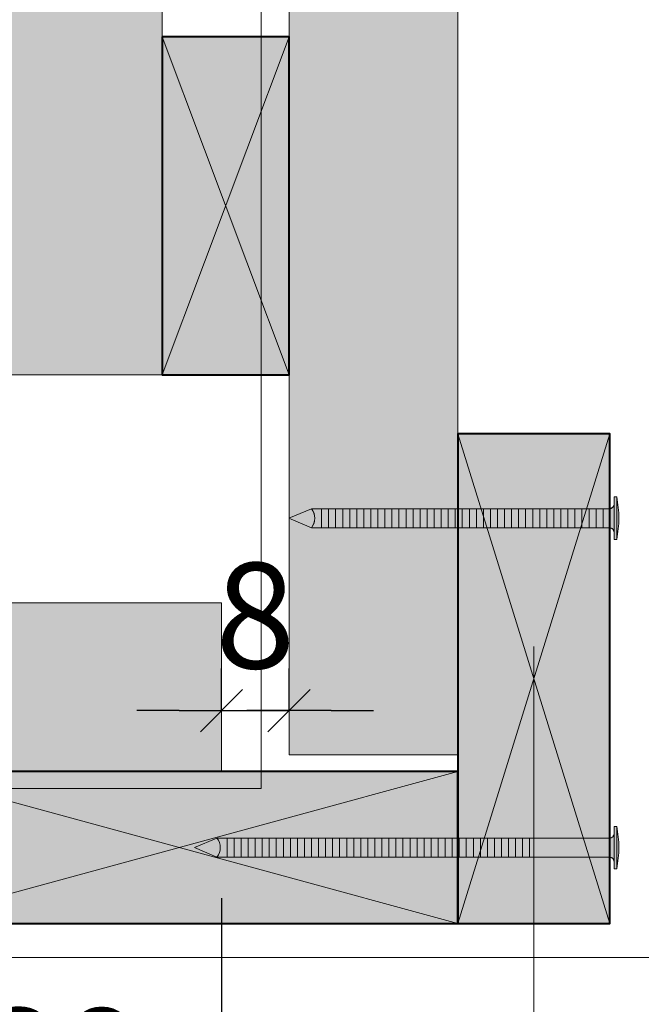
# Model space of a CAD drawing. Units: millimetres. Extents: x 12176 to 13161, y -14005 to -12650.
# Drawn here: x 12477 to 12550, y -13479 to -13363 of the extents above; entities that cross this region are included whole.
import ezdxf

# ---------------------------------------------------------------- set-up
doc = ezdxf.new("R2010")
doc.units = ezdxf.units.MM
doc.header["$LTSCALE"] = 5
doc.layers.get('Defpoints').update_dxf_attribs({"color": 10})
doc.layers.add('Ech.1_5', color=7, linetype='Continuous')
doc.styles.add('arial-z', font='arial.ttf')
doc.dimstyles.get("Standard").update_dxf_attribs({"dimtxt": 0.18, "dimasz": 0.18, "dimexe": 0.18, "dimexo": 0.0625, "dimgap": 0.09, "dimtad": 0, "dimtih": 1, "dimtoh": 1, "dimdec": 4, "dimzin": 0, "dimdsep": 46, "dimtxsty": 'Standard', "dimcen": 0.09, "dimadec": 0, "dimazin": 0, "dimtfac": 1, "dimtdec": 4, "dimtofl": 0, "dimtmove": 0, "dimatfit": 3, "dimfxl": 1, "dimtolj": 1, "dimtzin": 0, "dimarcsym": 0})

# ---------------------------------------------------------------- blocks, each defined once
blk = doc.blocks.new('cw-line-extremity4')
at = {"lineweight": 5}
h = blk.add_hatch(color=0, dxfattribs=at)
edge = h.paths.add_edge_path()
edge.add_arc((0, 0), 2.5, 0, 360)
blk = doc.blocks.new('cw-dimension-symbol2')
at = {"color": 0, "lineweight": -2}
for p, q in [((-0.5, -0.5), (0.5, 0.5)), ((-1, 0), (1, 0))]:
    blk.add_line(p, q, dxfattribs=at)
blk = doc.blocks.new('*D70')
at = {"layer": 'Defpoints', "color": 0}
for p in [(12462.67, -13466.64), (12500.68, -13466.64), (12500.68, -13497.15)]:
    blk.add_point(p, dxfattribs=at)
at = {"layer": 'Ech.1_5', "color": 0, "lineweight": -2}
for p, q in [((12462.67, -13466.64), (12462.67, -13502.15)), ((12500.68, -13466.64), (12500.68, -13502.15)), ((12467.67, -13497.15), (12495.68, -13497.15))]:
    blk.add_line(p, q, dxfattribs=at)
at = {"layer": 'Ech.1_5', "color": 0, "lineweight": -2, "xscale": 5, "yscale": 5, "zscale": 5, "rotation": 180}
blk.add_blockref('cw-dimension-symbol2', (12462.67, -13497.15), dxfattribs=at)
at = {"layer": 'Ech.1_5', "color": 0, "lineweight": -2, "xscale": 5, "yscale": 5, "zscale": 5}
blk.add_blockref('cw-dimension-symbol2', (12500.68, -13497.15), dxfattribs=at)
at = {"layer": 'Ech.1_5', "color": 190, "lineweight": 15, "insert": (12481.68, -13485.9), "char_height": 12.5, "attachment_point": 5, "style": 'arial-z'}
blk.add_mtext('\\A1;38', dxfattribs=at)
blk = doc.blocks.new('*D74')
at = {"layer": 'Defpoints', "color": 0}
for p in [(12500.68, -13444.41), (12508.68, -13444.41), (12508.68, -13444.41)]:
    blk.add_point(p, dxfattribs=at)
at = {"layer": 'Ech.1_5', "color": 0, "lineweight": -2}
for p, q in [((12500.68, -13444.41), (12500.68, -13439.41)), ((12508.68, -13444.41), (12508.68, -13439.41)), ((12495.68, -13444.41), (12490.68, -13444.41)), ((12500.68, -13444.41), (12508.68, -13444.41)), ((12513.68, -13444.41), (12518.68, -13444.41))]:
    blk.add_line(p, q, dxfattribs=at)
at = {"layer": 'Ech.1_5', "color": 0, "lineweight": -2, "xscale": 5, "yscale": 5, "zscale": 5}
blk.add_blockref('cw-dimension-symbol2', (12500.68, -13444.41), dxfattribs=at)
at = {"layer": 'Ech.1_5', "color": 0, "lineweight": -2, "xscale": 5, "yscale": 5, "zscale": 5, "rotation": 180}
blk.add_blockref('cw-dimension-symbol2', (12508.68, -13444.41), dxfattribs=at)
at = {"layer": 'Ech.1_5', "color": 190, "lineweight": 15, "insert": (12504.68, -13433.16), "char_height": 12.5, "attachment_point": 5, "style": 'arial-z'}
blk.add_mtext('\\A1;8', dxfattribs=at)

msp = doc.modelspace()

# ---------------------------------------------------------------- hatches: boundary and pattern name
at = {"layer": 'Ech.1_5', "lineweight": 5, "true_color": 0xffad86, "transparency": 33554687}
msp.add_hatch(color=21, dxfattribs=at).paths.add_polyline_path([(12226.49, -13330.42), (12190.53, -13316.31), (12208.51, -13332.8), (12208.51, -13404.64), (12493.68, -13404.64), (12493.68, -13215.8), (12208.51, -13215.8), (12208.51, -13313.94)])
at = {"layer": 'Ech.1_5', "lineweight": 20, "true_color": 0x804040, "transparency": 33554687}
for points in [[(12528.68, -13449.64), (12528.68, -13278.3), (12508.68, -13278.3), (12508.68, -13449.64)], [(12528.68, -13449.64), (12528.68, -13278.3), (12508.68, -13278.3), (12508.68, -13449.64)], [(12208.51, -13451.64), (12500.68, -13451.64), (12500.68, -13431.64), (12208.51, -13431.64)], [(12208.51, -13451.64), (12500.68, -13451.64), (12500.68, -13431.64), (12208.51, -13431.64)]]:
    msp.add_hatch(color=17, dxfattribs=at).paths.add_polyline_path(points)
at = {"layer": 'Ech.1_5', "lineweight": 5, "true_color": 0xeee5dd, "transparency": 33554687}
msp.add_hatch(color=254, dxfattribs=at).paths.add_polyline_path([(12508.68, -13364.64), (12493.68, -13364.64), (12493.68, -13404.64), (12508.68, -13404.64)])
at = {"layer": 'Ech.1_5', "lineweight": 20, "true_color": 0x916a48, "transparency": 33554687}
msp.add_hatch(color=35, dxfattribs=at).paths.add_polyline_path([(12508.68, -13364.64), (12493.68, -13364.64), (12493.68, -13404.64), (12508.68, -13404.64)])
at = {"layer": 'Ech.1_5', "lineweight": 20, "true_color": 0xd07b66, "transparency": 33554687}
for points in [[(12546.68, -13469.64), (12546.68, -13411.64), (12528.67, -13411.64), (12528.67, -13469.64)], [(12462.67, -13469.64), (12528.68, -13469.64), (12528.68, -13451.64), (12462.67, -13451.64)]]:
    msp.add_hatch(color=23, dxfattribs=at).paths.add_polyline_path(points)
at = {"layer": 'Ech.1_5', "lineweight": 5, "transparency": 33554687}
for points in [[(12547.17, -13419.12), (12547.17, -13419.95), (12547.17, -13423.32), (12547.17, -13424.15), (12547.48, -13424.15), (12547.48, -13419.12)], [(12508.67, -13421.64), (12511.34, -13422.77, 0.351359), (12511.34, -13420.51)], [(12511.34, -13420.51, -0.351359), (12511.34, -13422.77), (12512.54, -13422.77), (12512.54, -13420.51)], [(12513.37, -13420.51), (12512.54, -13420.51), (12512.54, -13422.77), (12513.37, -13422.77)], [(12514.2, -13420.51), (12513.37, -13420.51), (12513.37, -13422.77), (12514.2, -13422.77)], [(12515.04, -13420.51), (12514.2, -13420.51), (12514.2, -13422.77), (12515.04, -13422.77)], [(12515.87, -13420.51), (12515.04, -13420.51), (12515.04, -13422.77), (12515.87, -13422.77)], [(12516.7, -13420.51), (12515.87, -13420.51), (12515.87, -13422.77), (12516.7, -13422.77)], [(12517.54, -13420.51), (12516.7, -13420.51), (12516.7, -13422.77), (12517.54, -13422.77)], [(12518.37, -13420.51), (12517.54, -13420.51), (12517.54, -13422.77), (12518.37, -13422.77)], [(12519.2, -13420.51), (12518.37, -13420.51), (12518.37, -13422.77), (12519.2, -13422.77)], [(12520.04, -13420.51), (12519.2, -13420.51), (12519.2, -13422.77), (12520.04, -13422.77)], [(12520.87, -13420.51), (12520.04, -13420.51), (12520.04, -13422.77), (12520.87, -13422.77)], [(12521.7, -13420.51), (12520.87, -13420.51), (12520.87, -13422.77), (12521.7, -13422.77)], [(12522.54, -13420.51), (12521.7, -13420.51), (12521.7, -13422.77), (12522.54, -13422.77)], [(12523.37, -13420.51), (12522.54, -13420.51), (12522.54, -13422.77), (12523.37, -13422.77)], [(12524.2, -13420.51), (12523.37, -13420.51), (12523.37, -13422.77), (12524.2, -13422.77)], [(12525.04, -13420.51), (12524.2, -13420.51), (12524.2, -13422.77), (12525.04, -13422.77)], [(12525.87, -13420.51), (12525.04, -13420.51), (12525.04, -13422.77), (12525.87, -13422.77)], [(12526.7, -13420.51), (12525.87, -13420.51), (12525.87, -13422.77), (12526.7, -13422.77)], [(12527.54, -13420.51), (12526.7, -13420.51), (12526.7, -13422.77), (12527.54, -13422.77)], [(12528.37, -13420.51), (12527.54, -13420.51), (12527.54, -13422.77), (12528.37, -13422.77)], [(12529.2, -13420.51), (12528.37, -13420.51), (12528.37, -13422.77), (12529.2, -13422.77)], [(12530.04, -13420.51), (12529.2, -13420.51), (12529.2, -13422.77), (12530.04, -13422.77)], [(12530.87, -13420.51), (12530.04, -13420.51), (12530.04, -13422.77), (12530.87, -13422.77)], [(12531.7, -13420.51), (12530.87, -13420.51), (12530.87, -13422.77), (12531.7, -13422.77)], [(12532.54, -13420.51), (12531.7, -13420.51), (12531.7, -13422.77), (12532.54, -13422.77)], [(12533.37, -13420.51), (12532.54, -13420.51), (12532.54, -13422.77), (12533.37, -13422.77)], [(12534.2, -13420.51), (12533.37, -13420.51), (12533.37, -13422.77), (12534.2, -13422.77)], [(12535.04, -13420.51), (12534.2, -13420.51), (12534.2, -13422.77), (12535.04, -13422.77)], [(12535.87, -13420.51), (12535.04, -13420.51), (12535.04, -13422.77), (12535.87, -13422.77)], [(12536.7, -13420.51), (12535.87, -13420.51), (12535.87, -13422.77), (12536.7, -13422.77)], [(12537.54, -13420.51), (12536.7, -13420.51), (12536.7, -13422.77), (12537.54, -13422.77)], [(12538.37, -13420.51), (12537.54, -13420.51), (12537.54, -13422.77), (12538.37, -13422.77)], [(12539.2, -13420.51), (12538.37, -13420.51), (12538.37, -13422.77), (12539.2, -13422.77)], [(12540.04, -13420.51), (12539.2, -13420.51), (12539.2, -13422.77), (12540.04, -13422.77)], [(12540.87, -13420.51), (12540.04, -13420.51), (12540.04, -13422.77), (12540.87, -13422.77)], [(12541.7, -13420.51), (12540.87, -13420.51), (12540.87, -13422.77), (12541.7, -13422.77)], [(12542.54, -13420.51), (12541.7, -13420.51), (12541.7, -13422.77), (12542.54, -13422.77)], [(12543.37, -13420.51), (12542.54, -13420.51), (12542.54, -13422.77), (12543.37, -13422.77)], [(12544.2, -13420.51), (12543.37, -13420.51), (12543.37, -13422.77), (12544.2, -13422.77)], [(12545.04, -13420.51), (12544.2, -13420.51), (12544.2, -13422.77), (12545.04, -13422.77)], [(12545.87, -13420.51), (12545.04, -13420.51), (12545.04, -13422.77), (12545.87, -13422.77)], [(12547.17, -13419.95, -0.414214), (12546.62, -13420.51), (12545.87, -13420.51), (12545.87, -13422.77), (12546.62, -13422.77, -0.414214), (12547.17, -13423.32)], [(12547.17, -13458.12), (12547.17, -13458.95), (12547.17, -13462.32), (12547.17, -13463.16), (12547.48, -13463.16), (12547.48, -13458.12)], [(12537.17, -13459.51), (12546.62, -13459.51, 0.414214), (12547.17, -13458.95), (12547.17, -13462.32, 0.414214), (12546.62, -13461.77), (12537.17, -13461.77)], [(12497.48, -13460.64), (12500.14, -13461.77, 0.351359), (12500.14, -13459.51)], [(12500.14, -13459.51, -0.351359), (12500.14, -13461.77), (12501.34, -13461.77), (12501.34, -13459.51)], [(12502.17, -13459.51), (12501.34, -13459.51), (12501.34, -13461.77), (12502.17, -13461.77)], [(12503.01, -13459.51), (12502.17, -13459.51), (12502.17, -13461.77), (12503.01, -13461.77)], [(12503.84, -13459.51), (12503.01, -13459.51), (12503.01, -13461.77), (12503.84, -13461.77)], [(12504.67, -13459.51), (12503.84, -13459.51), (12503.84, -13461.77), (12504.67, -13461.77)], [(12505.51, -13459.51), (12504.67, -13459.51), (12504.67, -13461.77), (12505.51, -13461.77)], [(12506.34, -13459.51), (12505.51, -13459.51), (12505.51, -13461.77), (12506.34, -13461.77)], [(12507.17, -13459.51), (12506.34, -13459.51), (12506.34, -13461.77), (12507.17, -13461.77)], [(12508.01, -13459.51), (12507.17, -13459.51), (12507.17, -13461.77), (12508.01, -13461.77)], [(12508.84, -13459.51), (12508.01, -13459.51), (12508.01, -13461.77), (12508.84, -13461.77)], [(12509.67, -13459.51), (12508.84, -13459.51), (12508.84, -13461.77), (12509.67, -13461.77)], [(12510.51, -13459.51), (12509.67, -13459.51), (12509.67, -13461.77), (12510.51, -13461.77)], [(12511.34, -13459.51), (12510.51, -13459.51), (12510.51, -13461.77), (12511.34, -13461.77)], [(12512.17, -13459.51), (12511.34, -13459.51), (12511.34, -13461.77), (12512.17, -13461.77)], [(12513.01, -13459.51), (12512.17, -13459.51), (12512.17, -13461.77), (12513.01, -13461.77)], [(12513.84, -13459.51), (12513.01, -13459.51), (12513.01, -13461.77), (12513.84, -13461.77)], [(12514.67, -13459.51), (12513.84, -13459.51), (12513.84, -13461.77), (12514.67, -13461.77)], [(12515.51, -13459.51), (12514.67, -13459.51), (12514.67, -13461.77), (12515.51, -13461.77)], [(12516.34, -13459.51), (12515.51, -13459.51), (12515.51, -13461.77), (12516.34, -13461.77)], [(12517.17, -13459.51), (12516.34, -13459.51), (12516.34, -13461.77), (12517.17, -13461.77)], [(12518.01, -13459.51), (12517.17, -13459.51), (12517.17, -13461.77), (12518.01, -13461.77)], [(12518.84, -13459.51), (12518.01, -13459.51), (12518.01, -13461.77), (12518.84, -13461.77)], [(12519.67, -13459.51), (12518.84, -13459.51), (12518.84, -13461.77), (12519.67, -13461.77)], [(12520.51, -13459.51), (12519.67, -13459.51), (12519.67, -13461.77), (12520.51, -13461.77)], [(12521.34, -13459.51), (12520.51, -13459.51), (12520.51, -13461.77), (12521.34, -13461.77)], [(12522.17, -13459.51), (12521.34, -13459.51), (12521.34, -13461.77), (12522.17, -13461.77)], [(12523.01, -13459.51), (12522.17, -13459.51), (12522.17, -13461.77), (12523.01, -13461.77)], [(12523.84, -13459.51), (12523.01, -13459.51), (12523.01, -13461.77), (12523.84, -13461.77)], [(12524.67, -13459.51), (12523.84, -13459.51), (12523.84, -13461.77), (12524.67, -13461.77)], [(12525.51, -13459.51), (12524.67, -13459.51), (12524.67, -13461.77), (12525.51, -13461.77)], [(12526.34, -13459.51), (12525.51, -13459.51), (12525.51, -13461.77), (12526.34, -13461.77)], [(12527.17, -13459.51), (12526.34, -13459.51), (12526.34, -13461.77), (12527.17, -13461.77)], [(12528.01, -13459.51), (12527.17, -13459.51), (12527.17, -13461.77), (12528.01, -13461.77)], [(12528.84, -13459.51), (12528.01, -13459.51), (12528.01, -13461.77), (12528.84, -13461.77)], [(12529.67, -13459.51), (12528.84, -13459.51), (12528.84, -13461.77), (12529.67, -13461.77)], [(12530.51, -13459.51), (12529.67, -13459.51), (12529.67, -13461.77), (12530.51, -13461.77)], [(12531.34, -13459.51), (12530.51, -13459.51), (12530.51, -13461.77), (12531.34, -13461.77)], [(12532.17, -13459.51), (12531.34, -13459.51), (12531.34, -13461.77), (12532.17, -13461.77)], [(12533.01, -13459.51), (12532.17, -13459.51), (12532.17, -13461.77), (12533.01, -13461.77)], [(12533.84, -13459.51), (12533.01, -13459.51), (12533.01, -13461.77), (12533.84, -13461.77)], [(12534.67, -13459.51), (12533.84, -13459.51), (12533.84, -13461.77), (12534.67, -13461.77)], [(12535.51, -13459.51), (12534.67, -13459.51), (12534.67, -13461.77), (12535.51, -13461.77)], [(12536.34, -13459.51), (12535.51, -13459.51), (12535.51, -13461.77), (12536.34, -13461.77)], [(12537.17, -13459.51), (12536.34, -13459.51), (12536.34, -13461.77), (12537.17, -13461.77)]]:
    msp.add_hatch(color=252, dxfattribs=at).paths.add_polyline_path(points)
h = msp.add_hatch(color=252, dxfattribs=at)
edge = h.paths.add_edge_path()
edge.add_line((12547.48, -13419.12), (12547.48, -13424.15))
edge.add_arc((12534.92, -13421.64), 12.81, 348.6633, 371.3367)
h = msp.add_hatch(color=252, dxfattribs=at)
edge = h.paths.add_edge_path()
edge.add_line((12547.48, -13458.12), (12547.48, -13463.16))
edge.add_arc((12534.92, -13460.64), 12.81, 348.6633, 371.3367)

# ---------------------------------------------------------------- linework, layer by layer
at = {"layer": 'Ech.1_5', "color": 190, "lineweight": 15}
for p, q in [((12493.68, -13404.64), (12508.68, -13364.64)), ((12508.68, -13404.64), (12493.68, -13364.64)), ((12493.68, -13364.64), (12508.68, -13404.64)), ((12493.68, -13404.64), (12508.68, -13364.64)), ((12547.17, -13419.12), (12547.48, -13419.12)), ((12547.17, -13419.12), (12547.17, -13419.95)), ((12547.48, -13424.15), (12547.48, -13419.12)), ((12508.67, -13421.64), (12511.34, -13420.51)), ((12511.34, -13420.51), (12546.62, -13420.51)), ((12512.54, -13422.77), (12512.54, -13420.51)), ((12513.37, -13422.77), (12513.37, -13420.51)), ((12514.2, -13422.77), (12514.2, -13420.51)), ((12515.04, -13422.77), (12515.04, -13420.51)), ((12515.87, -13422.77), (12515.87, -13420.51)), ((12516.7, -13422.77), (12516.7, -13420.51)), ((12517.54, -13422.77), (12517.54, -13420.51)), ((12518.37, -13422.77), (12518.37, -13420.51)), ((12519.2, -13422.77), (12519.2, -13420.51)), ((12520.04, -13422.77), (12520.04, -13420.51)), ((12520.87, -13422.77), (12520.87, -13420.51)), ((12521.7, -13422.77), (12521.7, -13420.51)), ((12522.54, -13422.77), (12522.54, -13420.51)), ((12523.37, -13422.77), (12523.37, -13420.51)), ((12524.2, -13422.77), (12524.2, -13420.51)), ((12525.04, -13422.77), (12525.04, -13420.51)), ((12525.87, -13422.77), (12525.87, -13420.51)), ((12526.7, -13422.77), (12526.7, -13420.51)), ((12527.54, -13422.77), (12527.54, -13420.51)), ((12528.37, -13422.77), (12528.37, -13420.51)), ((12529.2, -13422.77), (12529.2, -13420.51)), ((12530.04, -13422.77), (12530.04, -13420.51)), ((12530.87, -13422.77), (12530.87, -13420.51)), ((12531.7, -13422.77), (12531.7, -13420.51)), ((12532.54, -13422.77), (12532.54, -13420.51)), ((12533.37, -13422.77), (12533.37, -13420.51)), ((12534.2, -13422.77), (12534.2, -13420.51)), ((12535.04, -13422.77), (12535.04, -13420.51)), ((12535.87, -13422.77), (12535.87, -13420.51)), ((12535.87, -13422.77), (12535.87, -13420.51)), ((12536.7, -13422.77), (12536.7, -13420.51)), ((12537.54, -13422.77), (12537.54, -13420.51)), ((12538.37, -13422.77), (12538.37, -13420.51)), ((12539.2, -13422.77), (12539.2, -13420.51)), ((12540.04, -13422.77), (12540.04, -13420.51)), ((12540.87, -13422.77), (12540.87, -13420.51)), ((12541.7, -13422.77), (12541.7, -13420.51)), ((12542.54, -13422.77), (12542.54, -13420.51)), ((12543.37, -13422.77), (12543.37, -13420.51)), ((12544.2, -13422.77), (12544.2, -13420.51)), ((12545.04, -13422.77), (12545.04, -13420.51)), ((12545.87, -13422.77), (12545.87, -13420.51)), ((12547.17, -13423.32), (12547.17, -13419.95)), ((12508.67, -13421.64), (12511.34, -13422.77)), ((12511.34, -13422.77), (12546.62, -13422.77)), ((12547.17, -13424.15), (12547.17, -13423.32)), ((12547.17, -13424.15), (12547.48, -13424.15)), ((12547.17, -13458.12), (12547.48, -13458.12)), ((12547.17, -13458.12), (12547.17, -13458.95)), ((12547.48, -13463.16), (12547.48, -13458.12)), ((12547.17, -13462.32), (12547.17, -13458.95)), ((12497.48, -13460.64), (12500.14, -13459.51)), ((12500.14, -13459.51), (12546.62, -13459.51)), ((12501.34, -13461.77), (12501.34, -13459.51)), ((12502.17, -13461.77), (12502.17, -13459.51)), ((12503.01, -13461.77), (12503.01, -13459.51)), ((12503.84, -13461.77), (12503.84, -13459.51)), ((12504.67, -13461.77), (12504.67, -13459.51)), ((12505.51, -13461.77), (12505.51, -13459.51)), ((12506.34, -13461.77), (12506.34, -13459.51)), ((12507.17, -13461.77), (12507.17, -13459.51)), ((12508.01, -13461.77), (12508.01, -13459.51)), ((12508.84, -13461.77), (12508.84, -13459.51)), ((12509.67, -13461.77), (12509.67, -13459.51)), ((12510.51, -13461.77), (12510.51, -13459.51)), ((12511.34, -13461.77), (12511.34, -13459.51)), ((12512.17, -13461.77), (12512.17, -13459.51)), ((12513.01, -13461.77), (12513.01, -13459.51)), ((12513.84, -13461.77), (12513.84, -13459.51)), ((12514.67, -13461.77), (12514.67, -13459.51)), ((12515.51, -13461.77), (12515.51, -13459.51)), ((12516.34, -13461.77), (12516.34, -13459.51)), ((12517.17, -13461.77), (12517.17, -13459.51)), ((12518.01, -13461.77), (12518.01, -13459.51)), ((12518.84, -13461.77), (12518.84, -13459.51)), ((12519.67, -13461.77), (12519.67, -13459.51)), ((12520.51, -13461.77), (12520.51, -13459.51)), ((12521.34, -13461.77), (12521.34, -13459.51)), ((12522.17, -13461.77), (12522.17, -13459.51)), ((12523.01, -13461.77), (12523.01, -13459.51)), ((12523.84, -13461.77), (12523.84, -13459.51)), ((12524.67, -13461.77), (12524.67, -13459.51)), ((12524.67, -13461.77), (12524.67, -13459.51)), ((12525.51, -13461.77), (12525.51, -13459.51)), ((12526.34, -13461.77), (12526.34, -13459.51)), ((12527.17, -13461.77), (12527.17, -13459.51)), ((12528.01, -13461.77), (12528.01, -13459.51)), ((12528.84, -13461.77), (12528.84, -13459.51)), ((12529.67, -13461.77), (12529.67, -13459.51)), ((12530.51, -13461.77), (12530.51, -13459.51)), ((12531.34, -13461.77), (12531.34, -13459.51)), ((12532.17, -13461.77), (12532.17, -13459.51)), ((12533.01, -13461.77), (12533.01, -13459.51)), ((12533.84, -13461.77), (12533.84, -13459.51)), ((12534.67, -13461.77), (12534.67, -13459.51)), ((12535.51, -13461.77), (12535.51, -13459.51)), ((12536.34, -13461.77), (12536.34, -13459.51)), ((12537.17, -13461.77), (12537.17, -13459.51)), ((12497.48, -13460.64), (12500.14, -13461.77)), ((12500.14, -13461.77), (12546.62, -13461.77)), ((12547.17, -13463.16), (12547.17, -13462.32)), ((12547.17, -13463.16), (12547.48, -13463.16))]:
    msp.add_line(p, q, dxfattribs=at)
for points in [[(12493.68, -13215.64), (12493.68, -13404.64), (12403.68, -13404.64), (12208.51, -13404.64), (12208.51, -13332.64), (12190.53, -13316.15), (12226.49, -13330.26), (12208.51, -13313.77), (12208.51, -13215.64), (12493.68, -13215.64)], [(12493.68, -13215.64), (12493.68, -13404.64), (12403.68, -13404.64), (12208.51, -13404.64), (12208.51, -13332.64), (12190.53, -13316.15), (12226.49, -13330.26), (12208.51, -13313.77), (12208.51, -13215.64), (12493.68, -13215.64)], [(12493.68, -13215.64), (12493.68, -13404.64), (12403.68, -13404.64), (12208.51, -13404.64), (12208.51, -13332.64), (12190.53, -13316.15), (12226.49, -13330.26), (12208.51, -13313.77), (12208.51, -13215.64), (12493.68, -13215.64)], [(12493.68, -13215.64), (12493.68, -13404.64), (12403.68, -13404.64), (12208.51, -13404.64), (12208.51, -13332.64), (12190.53, -13316.15), (12226.49, -13330.26), (12208.51, -13313.77), (12208.51, -13215.64), (12493.68, -13215.64)], [(12226.49, -13330.42), (12190.53, -13316.31), (12208.51, -13332.8), (12208.51, -13404.64), (12493.68, -13404.64), (12493.68, -13215.8), (12208.51, -13215.8), (12208.51, -13313.94), (12226.49, -13330.42)], [(12226.49, -13330.42), (12190.53, -13316.31), (12208.51, -13332.8), (12208.51, -13404.64), (12493.68, -13404.64), (12493.68, -13215.8), (12208.51, -13215.8), (12208.51, -13313.94), (12226.49, -13330.42)], [(12508.68, -13364.64), (12493.68, -13364.64), (12493.68, -13404.64), (12508.68, -13404.64), (12508.68, -13364.64)], [(12493.68, -13364.64), (12493.68, -13404.64), (12508.68, -13404.64), (12508.68, -13364.64), (12493.68, -13364.64)], [(12508.68, -13364.64), (12493.68, -13364.64), (12493.68, -13404.64), (12508.68, -13404.64), (12508.68, -13364.64)], [(12493.68, -13364.64), (12493.68, -13404.64), (12508.68, -13404.64), (12508.68, -13364.64), (12493.68, -13364.64)], [(12508.68, -13364.64), (12493.68, -13364.64), (12493.68, -13404.64), (12508.68, -13404.64), (12508.68, -13364.64)], [(12493.68, -13364.64), (12493.68, -13404.64), (12508.68, -13404.64), (12508.68, -13364.64), (12493.68, -13364.64)], [(12493.68, -13364.64), (12493.68, -13404.64), (12508.68, -13404.64), (12508.68, -13364.64), (12493.68, -13364.64)], [(12508.68, -13364.64), (12493.68, -13364.64), (12493.68, -13404.64), (12508.68, -13404.64), (12508.68, -13364.64)], [(12546.68, -13411.65), (12528.67, -13469.64), (12546.68, -13469.64), (12528.67, -13411.65)], [(12537.68, -13436.83), (12537.68, -13644.24), (12410.74, -13644.24)], [(12528.68, -13469.64), (12462.67, -13451.64), (12462.67, -13469.64), (12528.68, -13451.64)]]:
    msp.add_lwpolyline(points, dxfattribs=at)
at = {"layer": 'Ech.1_5', "color": 7, "lineweight": 20}
for points in [[(12528.68, -13449.64), (12528.68, -13278.3), (12508.68, -13278.3), (12508.68, -13449.64), (12528.68, -13449.64)], [(12528.68, -13449.64), (12528.68, -13278.3), (12508.68, -13278.3), (12508.68, -13449.64), (12528.68, -13449.64)], [(12528.68, -13449.64), (12528.68, -13278.3), (12508.68, -13278.3), (12508.68, -13449.64), (12528.68, -13449.64)], [(12528.68, -13449.64), (12528.68, -13278.3), (12508.68, -13278.3), (12508.68, -13449.64), (12528.68, -13449.64)], [(12546.68, -13469.64), (12546.68, -13411.64), (12528.67, -13411.64), (12528.67, -13469.64), (12546.68, -13469.64)], [(12547.17, -13419.12), (12547.17, -13419.95), (12547.17, -13423.32), (12547.17, -13424.15), (12547.48, -13424.15), (12547.48, -13419.12), (12547.17, -13419.12)], [(12513.37, -13420.51), (12512.54, -13420.51), (12512.54, -13422.77), (12513.37, -13422.77), (12513.37, -13420.51)], [(12514.2, -13420.51), (12513.37, -13420.51), (12513.37, -13422.77), (12514.2, -13422.77), (12514.2, -13420.51)], [(12515.04, -13420.51), (12514.2, -13420.51), (12514.2, -13422.77), (12515.04, -13422.77), (12515.04, -13420.51)], [(12515.87, -13420.51), (12515.04, -13420.51), (12515.04, -13422.77), (12515.87, -13422.77), (12515.87, -13420.51)], [(12516.7, -13420.51), (12515.87, -13420.51), (12515.87, -13422.77), (12516.7, -13422.77), (12516.7, -13420.51)], [(12517.54, -13420.51), (12516.7, -13420.51), (12516.7, -13422.77), (12517.54, -13422.77), (12517.54, -13420.51)], [(12518.37, -13420.51), (12517.54, -13420.51), (12517.54, -13422.77), (12518.37, -13422.77), (12518.37, -13420.51)], [(12519.2, -13420.51), (12518.37, -13420.51), (12518.37, -13422.77), (12519.2, -13422.77), (12519.2, -13420.51)], [(12520.04, -13420.51), (12519.2, -13420.51), (12519.2, -13422.77), (12520.04, -13422.77), (12520.04, -13420.51)], [(12520.87, -13420.51), (12520.04, -13420.51), (12520.04, -13422.77), (12520.87, -13422.77), (12520.87, -13420.51)], [(12521.7, -13420.51), (12520.87, -13420.51), (12520.87, -13422.77), (12521.7, -13422.77), (12521.7, -13420.51)], [(12522.54, -13420.51), (12521.7, -13420.51), (12521.7, -13422.77), (12522.54, -13422.77), (12522.54, -13420.51)], [(12523.37, -13420.51), (12522.54, -13420.51), (12522.54, -13422.77), (12523.37, -13422.77), (12523.37, -13420.51)], [(12524.2, -13420.51), (12523.37, -13420.51), (12523.37, -13422.77), (12524.2, -13422.77), (12524.2, -13420.51)], [(12525.04, -13420.51), (12524.2, -13420.51), (12524.2, -13422.77), (12525.04, -13422.77), (12525.04, -13420.51)], [(12525.87, -13420.51), (12525.04, -13420.51), (12525.04, -13422.77), (12525.87, -13422.77), (12525.87, -13420.51)], [(12526.7, -13420.51), (12525.87, -13420.51), (12525.87, -13422.77), (12526.7, -13422.77), (12526.7, -13420.51)], [(12527.54, -13420.51), (12526.7, -13420.51), (12526.7, -13422.77), (12527.54, -13422.77), (12527.54, -13420.51)], [(12528.37, -13420.51), (12527.54, -13420.51), (12527.54, -13422.77), (12528.37, -13422.77), (12528.37, -13420.51)], [(12529.2, -13420.51), (12528.37, -13420.51), (12528.37, -13422.77), (12529.2, -13422.77), (12529.2, -13420.51)], [(12530.04, -13420.51), (12529.2, -13420.51), (12529.2, -13422.77), (12530.04, -13422.77), (12530.04, -13420.51)], [(12530.87, -13420.51), (12530.04, -13420.51), (12530.04, -13422.77), (12530.87, -13422.77), (12530.87, -13420.51)], [(12531.7, -13420.51), (12530.87, -13420.51), (12530.87, -13422.77), (12531.7, -13422.77), (12531.7, -13420.51)], [(12532.54, -13420.51), (12531.7, -13420.51), (12531.7, -13422.77), (12532.54, -13422.77), (12532.54, -13420.51)], [(12533.37, -13420.51), (12532.54, -13420.51), (12532.54, -13422.77), (12533.37, -13422.77), (12533.37, -13420.51)], [(12534.2, -13420.51), (12533.37, -13420.51), (12533.37, -13422.77), (12534.2, -13422.77), (12534.2, -13420.51)], [(12535.04, -13420.51), (12534.2, -13420.51), (12534.2, -13422.77), (12535.04, -13422.77), (12535.04, -13420.51)], [(12535.87, -13420.51), (12535.04, -13420.51), (12535.04, -13422.77), (12535.87, -13422.77), (12535.87, -13420.51)], [(12536.7, -13420.51), (12535.87, -13420.51), (12535.87, -13422.77), (12536.7, -13422.77), (12536.7, -13420.51)], [(12537.54, -13420.51), (12536.7, -13420.51), (12536.7, -13422.77), (12537.54, -13422.77), (12537.54, -13420.51)], [(12538.37, -13420.51), (12537.54, -13420.51), (12537.54, -13422.77), (12538.37, -13422.77), (12538.37, -13420.51)], [(12539.2, -13420.51), (12538.37, -13420.51), (12538.37, -13422.77), (12539.2, -13422.77), (12539.2, -13420.51)], [(12540.04, -13420.51), (12539.2, -13420.51), (12539.2, -13422.77), (12540.04, -13422.77), (12540.04, -13420.51)], [(12540.87, -13420.51), (12540.04, -13420.51), (12540.04, -13422.77), (12540.87, -13422.77), (12540.87, -13420.51)], [(12541.7, -13420.51), (12540.87, -13420.51), (12540.87, -13422.77), (12541.7, -13422.77), (12541.7, -13420.51)], [(12542.54, -13420.51), (12541.7, -13420.51), (12541.7, -13422.77), (12542.54, -13422.77), (12542.54, -13420.51)], [(12543.37, -13420.51), (12542.54, -13420.51), (12542.54, -13422.77), (12543.37, -13422.77), (12543.37, -13420.51)], [(12544.2, -13420.51), (12543.37, -13420.51), (12543.37, -13422.77), (12544.2, -13422.77), (12544.2, -13420.51)], [(12545.04, -13420.51), (12544.2, -13420.51), (12544.2, -13422.77), (12545.04, -13422.77), (12545.04, -13420.51)], [(12545.87, -13420.51), (12545.04, -13420.51), (12545.04, -13422.77), (12545.87, -13422.77), (12545.87, -13420.51)], [(12208.51, -13451.64), (12500.68, -13451.64), (12500.68, -13431.64), (12208.51, -13431.64), (12208.51, -13451.64)], [(12208.51, -13451.64), (12500.68, -13451.64), (12500.68, -13431.64), (12208.51, -13431.64), (12208.51, -13451.64)], [(12208.51, -13451.64), (12500.68, -13451.64), (12500.68, -13431.64), (12208.51, -13431.64), (12208.51, -13451.64)], [(12208.51, -13451.64), (12500.68, -13451.64), (12500.68, -13431.64), (12208.51, -13431.64), (12208.51, -13451.64)], [(12462.67, -13469.64), (12528.68, -13469.64), (12528.68, -13451.64), (12462.67, -13451.64), (12462.67, -13469.64)], [(12547.17, -13458.12), (12547.17, -13458.95), (12547.17, -13462.32), (12547.17, -13463.16), (12547.48, -13463.16), (12547.48, -13458.12), (12547.17, -13458.12)], [(12502.17, -13459.51), (12501.34, -13459.51), (12501.34, -13461.77), (12502.17, -13461.77), (12502.17, -13459.51)], [(12503.01, -13459.51), (12502.17, -13459.51), (12502.17, -13461.77), (12503.01, -13461.77), (12503.01, -13459.51)], [(12503.84, -13459.51), (12503.01, -13459.51), (12503.01, -13461.77), (12503.84, -13461.77), (12503.84, -13459.51)], [(12504.67, -13459.51), (12503.84, -13459.51), (12503.84, -13461.77), (12504.67, -13461.77), (12504.67, -13459.51)], [(12505.51, -13459.51), (12504.67, -13459.51), (12504.67, -13461.77), (12505.51, -13461.77), (12505.51, -13459.51)], [(12506.34, -13459.51), (12505.51, -13459.51), (12505.51, -13461.77), (12506.34, -13461.77), (12506.34, -13459.51)], [(12507.17, -13459.51), (12506.34, -13459.51), (12506.34, -13461.77), (12507.17, -13461.77), (12507.17, -13459.51)], [(12508.01, -13459.51), (12507.17, -13459.51), (12507.17, -13461.77), (12508.01, -13461.77), (12508.01, -13459.51)], [(12508.84, -13459.51), (12508.01, -13459.51), (12508.01, -13461.77), (12508.84, -13461.77), (12508.84, -13459.51)], [(12509.67, -13459.51), (12508.84, -13459.51), (12508.84, -13461.77), (12509.67, -13461.77), (12509.67, -13459.51)], [(12510.51, -13459.51), (12509.67, -13459.51), (12509.67, -13461.77), (12510.51, -13461.77), (12510.51, -13459.51)], [(12511.34, -13459.51), (12510.51, -13459.51), (12510.51, -13461.77), (12511.34, -13461.77), (12511.34, -13459.51)], [(12512.17, -13459.51), (12511.34, -13459.51), (12511.34, -13461.77), (12512.17, -13461.77), (12512.17, -13459.51)], [(12513.01, -13459.51), (12512.17, -13459.51), (12512.17, -13461.77), (12513.01, -13461.77), (12513.01, -13459.51)], [(12513.84, -13459.51), (12513.01, -13459.51), (12513.01, -13461.77), (12513.84, -13461.77), (12513.84, -13459.51)], [(12514.67, -13459.51), (12513.84, -13459.51), (12513.84, -13461.77), (12514.67, -13461.77), (12514.67, -13459.51)], [(12515.51, -13459.51), (12514.67, -13459.51), (12514.67, -13461.77), (12515.51, -13461.77), (12515.51, -13459.51)], [(12516.34, -13459.51), (12515.51, -13459.51), (12515.51, -13461.77), (12516.34, -13461.77), (12516.34, -13459.51)], [(12517.17, -13459.51), (12516.34, -13459.51), (12516.34, -13461.77), (12517.17, -13461.77), (12517.17, -13459.51)], [(12518.01, -13459.51), (12517.17, -13459.51), (12517.17, -13461.77), (12518.01, -13461.77), (12518.01, -13459.51)], [(12518.84, -13459.51), (12518.01, -13459.51), (12518.01, -13461.77), (12518.84, -13461.77), (12518.84, -13459.51)], [(12519.67, -13459.51), (12518.84, -13459.51), (12518.84, -13461.77), (12519.67, -13461.77), (12519.67, -13459.51)], [(12520.51, -13459.51), (12519.67, -13459.51), (12519.67, -13461.77), (12520.51, -13461.77), (12520.51, -13459.51)], [(12521.34, -13459.51), (12520.51, -13459.51), (12520.51, -13461.77), (12521.34, -13461.77), (12521.34, -13459.51)], [(12522.17, -13459.51), (12521.34, -13459.51), (12521.34, -13461.77), (12522.17, -13461.77), (12522.17, -13459.51)], [(12523.01, -13459.51), (12522.17, -13459.51), (12522.17, -13461.77), (12523.01, -13461.77), (12523.01, -13459.51)], [(12523.84, -13459.51), (12523.01, -13459.51), (12523.01, -13461.77), (12523.84, -13461.77), (12523.84, -13459.51)], [(12524.67, -13459.51), (12523.84, -13459.51), (12523.84, -13461.77), (12524.67, -13461.77), (12524.67, -13459.51)], [(12525.51, -13459.51), (12524.67, -13459.51), (12524.67, -13461.77), (12525.51, -13461.77), (12525.51, -13459.51)], [(12526.34, -13459.51), (12525.51, -13459.51), (12525.51, -13461.77), (12526.34, -13461.77), (12526.34, -13459.51)], [(12527.17, -13459.51), (12526.34, -13459.51), (12526.34, -13461.77), (12527.17, -13461.77), (12527.17, -13459.51)], [(12528.01, -13459.51), (12527.17, -13459.51), (12527.17, -13461.77), (12528.01, -13461.77), (12528.01, -13459.51)], [(12528.84, -13459.51), (12528.01, -13459.51), (12528.01, -13461.77), (12528.84, -13461.77), (12528.84, -13459.51)], [(12529.67, -13459.51), (12528.84, -13459.51), (12528.84, -13461.77), (12529.67, -13461.77), (12529.67, -13459.51)], [(12530.51, -13459.51), (12529.67, -13459.51), (12529.67, -13461.77), (12530.51, -13461.77), (12530.51, -13459.51)], [(12531.34, -13459.51), (12530.51, -13459.51), (12530.51, -13461.77), (12531.34, -13461.77), (12531.34, -13459.51)], [(12532.17, -13459.51), (12531.34, -13459.51), (12531.34, -13461.77), (12532.17, -13461.77), (12532.17, -13459.51)], [(12533.01, -13459.51), (12532.17, -13459.51), (12532.17, -13461.77), (12533.01, -13461.77), (12533.01, -13459.51)], [(12533.84, -13459.51), (12533.01, -13459.51), (12533.01, -13461.77), (12533.84, -13461.77), (12533.84, -13459.51)], [(12534.67, -13459.51), (12533.84, -13459.51), (12533.84, -13461.77), (12534.67, -13461.77), (12534.67, -13459.51)], [(12535.51, -13459.51), (12534.67, -13459.51), (12534.67, -13461.77), (12535.51, -13461.77), (12535.51, -13459.51)], [(12536.34, -13459.51), (12535.51, -13459.51), (12535.51, -13461.77), (12536.34, -13461.77), (12536.34, -13459.51)], [(12537.17, -13459.51), (12536.34, -13459.51), (12536.34, -13461.77), (12537.17, -13461.77), (12537.17, -13459.51)]]:
    msp.add_lwpolyline(points, dxfattribs=at)
at = {"layer": 'Ech.1_5', "color": 173, "lineweight": 20, "true_color": 0x6666cc}
msp.add_lwpolyline([(12656.88, -13473.64), (12647.98, -13473.64), (12472.82, -13473.64), (12472.82, -13453.64), (12505.38, -13453.64), (12505.38, -13319.08)], dxfattribs=at)
at = {"layer": 'Ech.1_5', "color": 5, "lineweight": 40}
for points in [[(12493.68, -13364.64), (12493.68, -13404.64), (12508.68, -13404.64), (12508.68, -13364.64), (12493.68, -13364.64)], [(12528.68, -13469.64), (12546.68, -13469.64), (12546.68, -13411.64), (12528.68, -13411.64), (12528.68, -13469.64)], [(12528.67, -13469.64), (12528.67, -13451.64), (12462.67, -13451.64), (12462.67, -13469.64), (12528.67, -13469.64)]]:
    msp.add_lwpolyline(points, dxfattribs=at)
at = {"layer": 'Ech.1_5', "color": 7, "lineweight": 20}
for points in [[(12547.48, -13419.12), (12547.48, -13424.15, 0.099256), (12547.48, -13419.12)], [(12508.67, -13421.64), (12511.34, -13422.77, 0.351359), (12511.34, -13420.51), (12508.67, -13421.64)], [(12511.34, -13420.51, -0.351359), (12511.34, -13422.77), (12512.54, -13422.77), (12512.54, -13420.51), (12511.34, -13420.51)], [(12547.17, -13419.95, -0.414214), (12546.62, -13420.51), (12545.87, -13420.51), (12545.87, -13422.77), (12546.62, -13422.77, -0.414214), (12547.17, -13423.32), (12547.17, -13419.95)], [(12547.48, -13458.12), (12547.48, -13463.16, 0.099256), (12547.48, -13458.12)], [(12537.17, -13459.51), (12546.62, -13459.51, 0.414214), (12547.17, -13458.95), (12547.17, -13462.32, 0.414214), (12546.62, -13461.77), (12537.17, -13461.77), (12537.17, -13459.51)], [(12497.48, -13460.64), (12500.14, -13461.77, 0.351359), (12500.14, -13459.51), (12497.48, -13460.64)], [(12500.14, -13459.51, -0.351359), (12500.14, -13461.77), (12501.34, -13461.77), (12501.34, -13459.51), (12500.14, -13459.51)]]:
    msp.add_lwpolyline(points, format="xyb", dxfattribs=at)
at = {"layer": 'Ech.1_5', "color": 190, "lineweight": 15}
for centre, radius, start, end in [((12534.92, -13421.64), 12.81, 348.6633, 11.3367), ((12509.93, -13421.64), 1.81, 321.2812, 38.7188), ((12546.62, -13419.95), 0.556, 270, 0), ((12546.62, -13423.32), 0.556, 360, 90), ((12534.92, -13460.64), 12.81, 348.6633, 11.3367), ((12546.62, -13458.95), 0.556, 270, 0), ((12498.73, -13460.64), 1.81, 321.2812, 38.7188), ((12546.62, -13462.32), 0.556, 360, 90)]:
    msp.add_arc(centre, radius, start, end, dxfattribs=at)

# ---------------------------------------------------------------- block references
at = {"layer": 'Ech.1_5', "color": 190, "lineweight": 15, "rotation": 270}
msp.add_blockref('cw-line-extremity4', (12537.68, -13436.83), dxfattribs=at)

# ---------------------------------------------------------------- dimensions: what is measured, and where the dimension line sits
at = {"layer": 'Ech.1_5', "color": 190, "lineweight": 15}
for base, p1, p2, picture, middle in [((12508.68, -13444.41), (12500.68, -13444.41), (12508.68, -13444.41), '*D74', (12504.68, -13433.16)), ((12500.68, -13497.15), (12462.67, -13466.64), (12500.68, -13466.64), '*D70', (12481.68, -13485.9))]:
    dim = msp.add_linear_dim(base=base, p1=p1, p2=p2, angle=0, dimstyle='Standard', override={"dimtxt": 12.5, "dimasz": 5, "dimexe": 5, "dimexo": 0, "dimgap": 0, "dimdec": 0, "dimlfac": 1, "dimtxsty": 'arial-z', "dimblk": 'cw-dimension-symbol2', "dimclrt": 190, "dimtofl": 1, "dimtmove": 2}, dxfattribs=at)
    dim.commit()
    dim.dimension.update_dxf_attribs({"geometry": picture, "text_midpoint": middle, "dimtype": 161})

doc.saveas('drawing.dxf')
